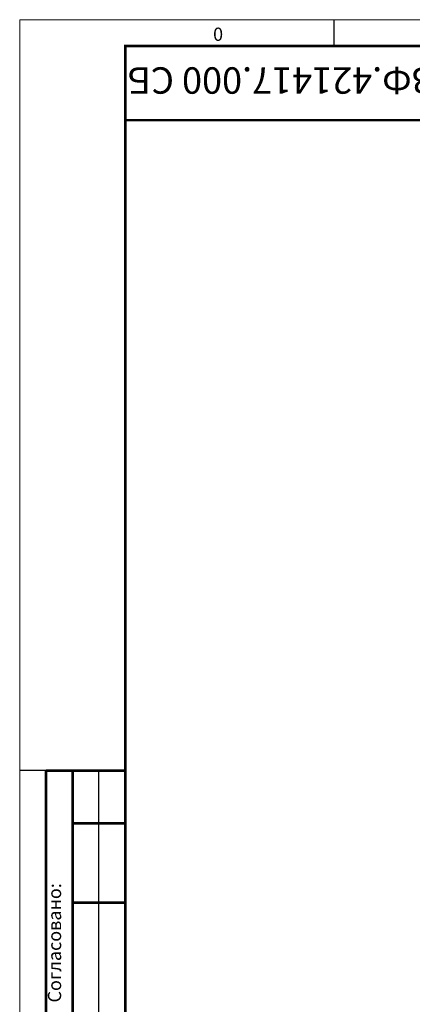
# Model space of a CAD drawing. Units: millimetres. Extents: x 0 to 7620, y 0 to 297.
# Drawn here: x 5850 to 5924, y 111 to 297 of the extents above; entities that cross this region are included whole.
import ezdxf

# ---------------------------------------------------------------- set-up
doc = ezdxf.new("R2010")
doc.units = ezdxf.units.MM
doc.layers.add('ЛИСТ', color=4, linetype='Continuous')
doc.styles.add('TEXT', font='isocpeur.ttf')

# ---------------------------------------------------------------- blocks, each defined once
blk = doc.blocks.new('А3_1')
at = {"lineweight": 5}
for p, q in [((0, 0), (0, 297)), ((0, 297), (420, 297))]:
    blk.add_line(p, q, dxfattribs=at)
for p, q in [((59.5, 292), (59.5, 297)), ((5, 155), (0, 155))]:
    blk.add_line(p, q)
at = {"const_width": 0.5}
blk.add_lwpolyline([(20, 5), (20, 292), (415, 292), (415, 5), (20, 5)], dxfattribs=at)
blk.add_lwpolyline([(20, 292), (90, 292), (90, 278), (20, 278)], close=True, dxfattribs=at)
at = {"lineweight": -2, "const_width": 0.5}
for points in [[(20, 155), (5, 155)], [(5, 90), (5, 155)], [(10, 90), (10, 155)], [(10, 145), (20, 145)], [(10, 130), (20, 130)]]:
    blk.add_lwpolyline(points, dxfattribs=at)
at = {"linetype": 'Continuous', "lineweight": 25}
for points in [[(15, 90), (15, 155)], [(20, 90), (20, 155)]]:
    blk.add_lwpolyline(points, dxfattribs=at)
at = {"style": 'TEXT'}
blk.add_text('0', height=2.5, dxfattribs=at).set_placement((36.6, 293))
at = {"color": 0, "insert": (6.92, 122.41), "char_height": 2.5, "width": 25, "attachment_point": 5, "rotation": 90, "style": 'TEXT'}
blk.add_mtext('Согласовано:', dxfattribs=at)

msp = doc.modelspace()

# ---------------------------------------------------------------- block references
at = {"layer": 'ЛИСТ'}
msp.add_blockref('А3_1', (5850, 0), dxfattribs=at)

# ---------------------------------------------------------------- texts
at = {"layer": 'ЛИСТ', "style": 'TEXT'}
msp.add_text('КУВФ.421417.000 СБ', height=5, rotation=180, dxfattribs=at).set_placement((5937, 288))

doc.saveas('drawing.dxf')
